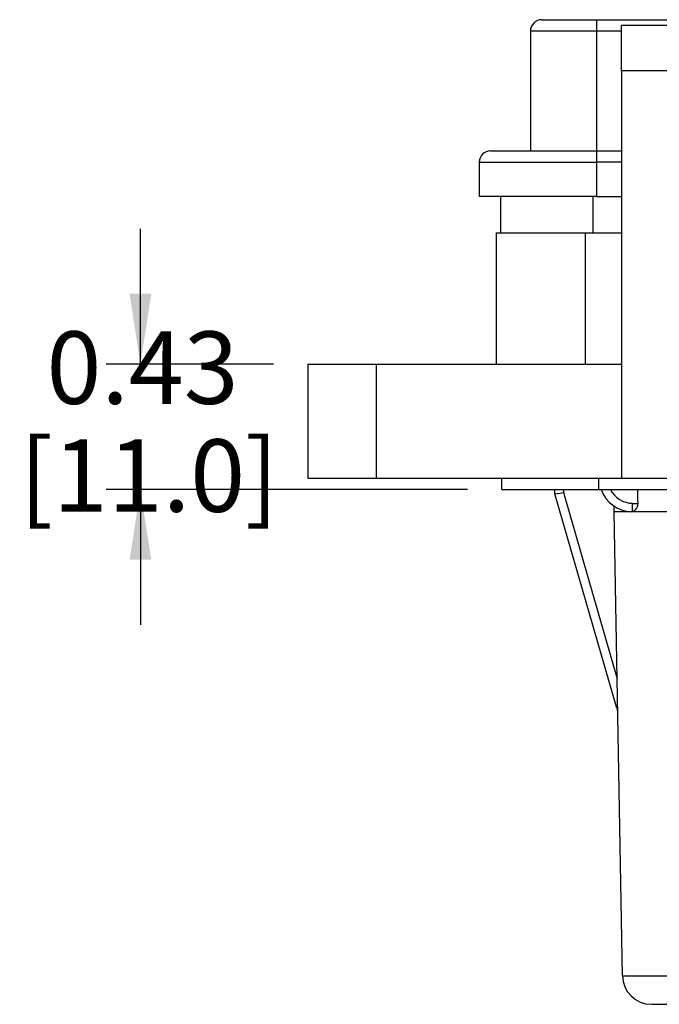
# Model space of a CAD drawing. Units: inches. Extents: x 0.5 to 8, y 0.3 to 10.7.
# Drawn here: x 1 to 1.8, y 2.5 to 3.6 of the extents above; entities that cross this region are included whole.
import ezdxf

# ---------------------------------------------------------------- set-up
doc = ezdxf.new("R2010")
doc.units = ezdxf.units.IN
doc.header["$MEASUREMENT"] = 0
doc.layers.add('SLD-0', color=179, linetype='Continuous')
doc.styles.add('SLDTEXTSTYLE0', font='ARIAL.TTF', dxfattribs={"width": 0.948})
doc.dimstyles.new('SLDDIMSTYLE0', dxfattribs={"dimtxt": 0.080892, "dimasz": 0.080892, "dimexe": 0, "dimexo": 0.0625, "dimgap": 0.020223, "dimtad": 0, "dimtih": 1, "dimtoh": 1, "dimlfac": 3, "dimrnd": 1e-09, "dimzin": 12, "dimdsep": 46, "dimtxsty": 'SLDTEXTSTYLE0', "dimsah": 1, "dimcen": 0.09, "dimadec": 0, "dimazin": 3, "dimtfac": 1, "dimtmove": 0, "dimatfit": 0, "dimfxl": 0, "dimfrac": 2, "dimtolj": 1, "dimtzin": 12, "dimarcsym": 0})

# ---------------------------------------------------------------- blocks, each defined once
blk = doc.blocks.new('_D_3')
at = {"layer": 'SLD-0'}
for p, q in [((1.1616, 3.221), (1.1616, 3.3766)), ((1.3149, 3.221), (1.1223, 3.221)), ((1.538, 3.0767), (1.1223, 3.0767)), ((1.1616, 3.0767), (1.1616, 2.9211))]:
    blk.add_line(p, q, dxfattribs=at)
for points in [[(1.1616, 3.221), (1.1741, 3.3019), (1.1492, 3.3019)], [(1.1616, 3.0767), (1.1492, 2.9958), (1.1741, 2.9958)]]:
    blk.add_solid(points, dxfattribs=at)
at = {"layer": 'SLD-0', "char_height": 0.08333, "attachment_point": 1, "style": 'SLDTEXTSTYLE0'}
for s, insert in [('0.43', (1.0536, 3.2586)), ('[11.0]', (1.0227, 3.1344))]:
    blk.add_mtext(s, dxfattribs=dict(at, insert=insert))

msp = doc.modelspace()

# ---------------------------------------------------------------- linework, layer by layer
at = {"color": 7, "linetype": 'Continuous', "lineweight": 25}
for p, q in [((1.6234, 3.6173), (1.6864, 3.6173)), ((1.6864, 3.6173), (1.6864, 3.6042)), ((1.6864, 3.6173), (1.794, 3.6173)), ((1.6864, 3.6042), (1.6103, 3.6042)), ((1.6103, 3.6042), (1.6103, 3.4664)), ((1.6864, 3.6042), (1.6864, 3.4664)), ((1.7677, 3.6108), (1.7152, 3.6108)), ((1.7152, 3.5583), (1.7152, 3.6108)), ((1.7152, 3.5583), (1.7152, 3.0898)), ((1.7677, 3.5583), (1.7152, 3.5583)), ((1.5644, 3.4664), (1.6864, 3.4664)), ((1.6864, 3.4664), (1.6864, 3.4533)), ((1.6864, 3.4664), (1.7152, 3.4664)), ((1.5513, 3.4533), (1.6864, 3.4533)), ((1.5513, 3.4533), (1.5513, 3.414)), ((1.6864, 3.4533), (1.6864, 3.414)), ((1.6864, 3.414), (1.5513, 3.414)), ((1.5759, 3.414), (1.5759, 3.372)), ((1.6864, 3.414), (1.7152, 3.414)), ((1.5708, 3.372), (1.5708, 3.221)), ((1.5708, 3.372), (1.6732, 3.372)), ((1.6732, 3.372), (1.6732, 3.221)), ((1.6732, 3.372), (1.7152, 3.372)), ((1.3543, 3.221), (1.3543, 3.0898)), ((1.3543, 3.221), (1.433, 3.221)), ((1.433, 3.221), (1.433, 3.0898)), ((1.433, 3.221), (1.7152, 3.221)), ((1.3543, 3.0898), (1.433, 3.0898)), ((1.433, 3.0898), (1.7152, 3.0898)), ((1.5774, 3.0767), (1.5774, 3.0898)), ((1.6889, 3.0767), (1.6889, 3.0898)), ((1.7152, 3.0898), (1.912, 3.0898)), ((1.5774, 3.0767), (1.6889, 3.0767)), ((1.6385, 3.0718), (1.6385, 3.0767)), ((1.6385, 3.0718), (1.6385, 3.0718)), ((1.7096, 2.825), (1.6385, 3.0718)), ((1.6385, 3.0718), (1.6385, 3.0718)), ((1.6485, 3.0731), (1.7102, 2.8588)), ((1.6889, 3.0767), (2.7125, 3.0767)), ((1.7279, 3.0608), (1.7337, 3.0608)), ((1.7279, 3.0513), (1.7279, 3.0608)), ((1.7068, 3.051), (1.7068, 3.0574)), ((1.7162, 2.5171), (1.7068, 3.051)), ((1.7279, 3.0513), (1.7264, 3.051))]:
    msp.add_line(p, q, dxfattribs=at)
at = {"color": 8, "linetype": 'Continuous', "lineweight": 25}
for p, q in [((1.7152, 3.6042), (1.6864, 3.6042)), ((1.7152, 3.4533), (1.6864, 3.4533)), ((1.6823, 3.372), (1.6823, 3.414)), ((1.6485, 3.0767), (1.6485, 3.0731))]:
    msp.add_line(p, q, dxfattribs=at)
at = {"color": 7, "linetype": 'Continuous', "lineweight": 25}
for centre, radius, start, end in [((1.6234, 3.6042), 0.0131, 90, 180), ((1.5644, 3.4533), 0.0131, 90, 180), ((1.7279, 3.0893), 0.0383, 199.291, 267.705), ((1.7495, 2.5177), 0.0333, 181, 270)]:
    msp.add_arc(centre, radius, start, end, dxfattribs=at)
at = {"color": 8, "linetype": 'Continuous', "lineweight": 25}
msp.add_arc((1.7279, 3.0892), 0.0283, 206.1554, 270, dxfattribs=at)
at = {"color": 7, "linetype": 'Continuous', "lineweight": 25}
for centre, major_axis, ratio, start_param, end_param in [((1.6485, 3.0733), (0.00999, 0.00145), 0.017112, 3.143931, 4.709899), ((1.898, -5.4855), (-0.1167, 13.3671), 0.008728, 0.875516, 0.877059), ((1.7192, 2.8278), (0.1649, -0.573), 0.016771, 4.712389, 4.720292)]:
    msp.add_ellipse(centre, major_axis=major_axis, ratio=ratio, start_param=start_param, end_param=end_param, dxfattribs=at)
for points, knots in [([(1.7337, 3.0608), (1.7336, 3.0599), (1.7335, 3.058), (1.7325, 3.0553), (1.7308, 3.053), (1.7292, 3.0517), (1.7282, 3.0514), (1.7279, 3.0513)], [0, 0, 0, 0, 0.192941, 0.385118, 0.642677, 0.904278, 1, 1, 1, 1]), ([(1.8235, 3.051), (1.8155, 3.051), (1.7999, 3.051), (1.7776, 3.051), (1.7577, 3.051), (1.7405, 3.051), (1.7263, 3.051), (1.7155, 3.051), (1.7082, 3.051), (1.7073, 3.051), (1.7068, 3.051)], [0, 0, 0, 0, 0.130122, 0.256829, 0.380122, 0.5, 0.61988, 0.743173, 0.86988, 1, 1, 1, 1]), ([(1.7162, 2.5171), (1.7165, 2.5171), (1.7171, 2.5171), (1.7217, 2.5171), (1.7291, 2.5171), (1.7392, 2.5171), (1.7517, 2.5171), (1.7662, 2.5171), (1.7824, 2.5171), (1.8015, 2.5171), (1.8155, 2.5171), (1.8235, 2.5171)], [0, 0, 0, 0, 0.107215, 0.214435, 0.321729, 0.429032, 0.536468, 0.643911, 0.751228, 0.858546, 1, 1, 1, 1]), ([(1.8235, 2.4843), (1.818, 2.4843), (1.8084, 2.4843), (1.7952, 2.4843), (1.784, 2.4843), (1.774, 2.4843), (1.7654, 2.4843), (1.7584, 2.4843), (1.7533, 2.4843), (1.7501, 2.4843), (1.7497, 2.4843), (1.7495, 2.4843)], [0, 0, 0, 0, 0.141505, 0.248771, 0.356036, 0.463442, 0.570838, 0.678142, 0.785434, 0.89272, 1, 1, 1, 1])]:
    msp.add_open_spline(points, degree=3, knots=knots, dxfattribs=at)

# ---------------------------------------------------------------- dimensions: what is measured, and where the dimension line sits
at = {"layer": 'SLD-0'}
dim = msp.add_linear_dim(base=(1.1616, 3.0767), p1=(1.3543, 3.221), p2=(1.5774, 3.0767), angle=90, text='0.43\\P[11.0]', dimstyle='SLDDIMSTYLE0', dxfattribs=at)
dim.commit()
dim.dimension.update_dxf_attribs({"geometry": '_D_3', "text_midpoint": (1.1616, 3.1512), "dimtype": 160})

doc.saveas('drawing.dxf')
